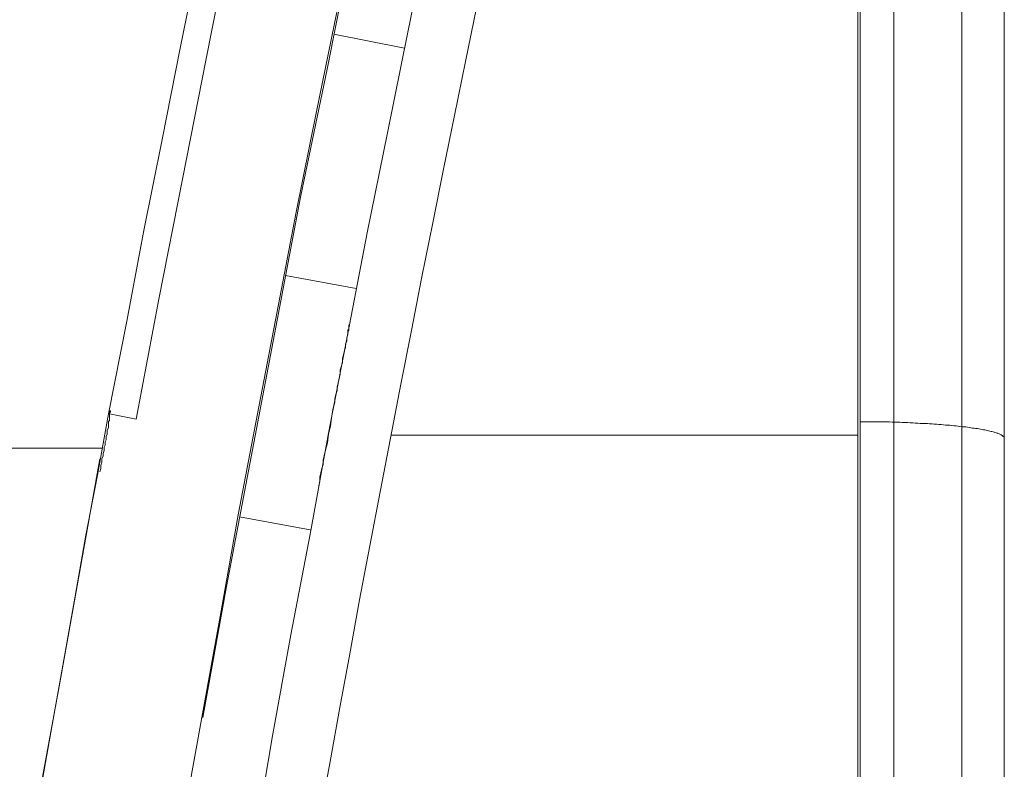
# Model space of a CAD drawing. Extents: x -44 to 294, y -64 to 104.
# Drawn here: x 202 to 202, y -25 to -25 of the extents above; entities that cross this region are included whole.
import ezdxf

# ---------------------------------------------------------------- set-up
doc = ezdxf.new("R2010")
doc.units = 0
doc.header["$LTSCALE"] = 0.5
doc.header["$MEASUREMENT"] = 0
doc.layers.add('E-LIFT-STA', color=1, linetype='CONTINUOUS', lineweight=20)

msp = doc.modelspace()

# ---------------------------------------------------------------- linework, layer by layer
at = {"layer": 'E-LIFT-STA'}
for p, q in [((201.94967, -24.746985), (201.94967, -25.236542)), ((201.953906, -25.235244), (201.953906, -24.748283)), ((201.953906, -25.235244), (201.953906, -24.748283)), ((201.948372, -24.750566), (201.948372, -25.232961))]:
    msp.add_line(p, q, dxfattribs=at)
at = {"layer": 'E-LIFT-STA', "flags": 128}
for points in [[(201.952277, -24.747761), (201.952277, -24.75097), (201.952277, -24.754179), (201.952277, -24.757378), (201.952277, -24.760587), (201.952277, -24.763796), (201.952277, -24.767005), (201.952277, -24.770215), (201.952277, -24.773413), (201.952277, -24.776633), (201.952277, -24.779842), (201.952277, -24.783052), (201.952277, -24.786261), (201.952277, -24.78947), (201.952277, -24.79269), (201.952277, -24.795899)], [(201.084737, -24.748669), (201.931547, -24.748669), (201.930723, -24.752542), (201.929899, -24.756414), (201.929076, -24.760287), (201.928293, -24.764159), (201.92751, -24.768032), (201.926727, -24.771905), (201.925986, -24.775777), (201.925244, -24.77965), (201.924503, -24.783522), (201.923802, -24.787436), (201.923102, -24.791308), (201.922402, -24.795181)], [(201.924832, -24.753242), (201.924173, -24.756332), (201.923555, -24.759422), (201.922896, -24.762512), (201.922278, -24.765601), (201.921578, -24.769103), (201.920877, -24.772605), (201.920218, -24.776148), (201.919518, -24.77965), (201.919106, -24.781998), (201.918653, -24.784305), (201.918241, -24.786653), (201.917829, -24.78896), (201.917417, -24.791308), (201.917005, -24.793616)], [(201.929982, -24.756373), (201.928911, -24.761358), (201.927922, -24.766343), (201.926892, -24.771328), (201.925945, -24.776313), (201.924997, -24.781298), (201.924049, -24.786282), (201.923143, -24.791308)], [(201.925162, -24.795881), (201.925821, -24.792009), (201.926521, -24.788136), (201.927263, -24.784264), (201.927963, -24.780391), (201.928705, -24.77656), (201.929446, -24.772687), (201.930229, -24.768856), (201.931012, -24.764983), (201.931795, -24.761152)], [(201.919188, -24.781874), (201.919229, -24.781751), (201.919229, -24.781627), (201.919271, -24.781504), (201.919271, -24.78138), (201.919312, -24.781256), (201.919312, -24.781174), (201.919353, -24.78105), (201.919353, -24.780927), (201.919394, -24.780844), (201.919394, -24.780721), (201.919435, -24.780638), (201.919435, -24.780515), (201.919477, -24.780432), (201.919477, -24.78035), (201.919477, -24.780268), (201.919518, -24.780185), (201.919518, -24.780103), (201.919518, -24.78002), (201.919518, -24.779938), (201.919559, -24.779897), (201.919559, -24.779814), (201.919559, -24.779773), (201.919559, -24.779691), (201.919559, -24.77965), (201.920589, -24.779856), (201.921454, -24.775242), (201.92236, -24.770627), (201.923267, -24.766013), (201.924173, -24.761399)], [(201.948283, -24.76141), (201.948283, -24.764873), (201.948283, -24.768335), (201.948283, -24.771809), (201.948283, -24.775272), (201.948283, -24.778746), (201.948283, -24.782208), (201.948283, -24.785682), (201.948283, -24.789157), (201.948283, -24.792619), (201.948283, -24.796093)], [(201.948369, -24.763606), (201.948369, -24.766815), (201.948369, -24.770035), (201.948369, -24.773244), (201.948369, -24.776453), (201.948369, -24.779673), (201.948369, -24.782893), (201.948369, -24.786102), (201.948369, -24.789322), (201.948369, -24.792542), (201.948369, -24.795762)], [(201.927651, -24.79507), (201.928032, -24.793), (201.928401, -24.79093), (201.928782, -24.788859), (201.929162, -24.786789), (201.929555, -24.784719), (201.929948, -24.782648), (201.93034, -24.780578), (201.930745, -24.778508), (201.931149, -24.776449), (201.931554, -24.774379), (201.93197, -24.772309), (201.932375, -24.770251), (201.932803, -24.76818), (201.93322, -24.76611), (201.933648, -24.764052)], [(201.953898, -24.796238), (201.953898, -24.79304), (201.953898, -24.789841), (201.953898, -24.786632), (201.953898, -24.783433), (201.953898, -24.780234), (201.953898, -24.777036), (201.953898, -24.773837), (201.953898, -24.770638), (201.953898, -24.76745), (201.953898, -24.764252)], [(201.930888, -24.765601), (201.928169, -24.765066)], [(201.929034, -24.77483), (201.926315, -24.774335)], [(201.928705, -24.776601), (201.928705, -24.77656), (201.928705, -24.776477), (201.928746, -24.776436), (201.928746, -24.776395), (201.928746, -24.776354), (201.928746, -24.776313), (201.928746, -24.776271), (201.928746, -24.77623), (201.928746, -24.776271), (201.928746, -24.776313), (201.928746, -24.776354), (201.928746, -24.776395), (201.928705, -24.776436), (201.928705, -24.776519), (201.928705, -24.776601), (201.928664, -24.776725), (201.928664, -24.776848), (201.928622, -24.776972), (201.928622, -24.777095), (201.928581, -24.777219), (201.92854, -24.777384), (201.928499, -24.777507), (201.928499, -24.777672), (201.928458, -24.777837), (201.928416, -24.777961), (201.928416, -24.778125), (201.928375, -24.77829), (201.928334, -24.778455), (201.928293, -24.77862), (201.928293, -24.778743), (201.928252, -24.778908), (201.92821, -24.779073), (201.92821, -24.779196), (201.928128, -24.779485), (201.928087, -24.779814), (201.928046, -24.780103), (201.927963, -24.780432), (201.927922, -24.780762), (201.92784, -24.781092), (201.927757, -24.781421), (201.927757, -24.781586), (201.927716, -24.781751), (201.927634, -24.78208), (201.927634, -24.782245), (201.927592, -24.78241)], [(201.919559, -24.77965), (201.919559, -24.779608), (201.9196, -24.779567), (201.9196, -24.779526), (201.919559, -24.779526), (201.919559, -24.779567), (201.919559, -24.779608), (201.919518, -24.77965)], [(201.948369, -24.779948), (201.948475, -24.779948), (201.94857, -24.779948), (201.948676, -24.779948), (201.948782, -24.779948), (201.948888, -24.779948), (201.948983, -24.779948), (201.949089, -24.779959), (201.949195, -24.779959), (201.94929, -24.779959), (201.949396, -24.779959), (201.949502, -24.779959), (201.949598, -24.77997), (201.949704, -24.77997), (201.949799, -24.77997), (201.949894, -24.77997), (201.95, -24.77998), (201.950095, -24.77998), (201.950191, -24.77998), (201.950297, -24.779991), (201.950392, -24.779991), (201.950487, -24.780001), (201.950583, -24.780001), (201.950678, -24.780012), (201.950763, -24.780012), (201.950858, -24.780012), (201.950953, -24.780023), (201.951038, -24.780033), (201.951133, -24.780033), (201.951218, -24.780044), (201.951313, -24.780044), (201.951398, -24.780054), (201.951483, -24.780054), (201.951568, -24.780065), (201.951652, -24.780075), (201.951737, -24.780075), (201.951811, -24.780086), (201.951896, -24.780097), (201.951981, -24.780107), (201.952055, -24.780107), (201.952129, -24.780118), (201.952203, -24.780128), (201.952277, -24.780139), (201.952351, -24.780139), (201.952426, -24.78015), (201.952489, -24.78016), (201.952563, -24.780171), (201.952627, -24.780181), (201.95269, -24.780192), (201.952754, -24.780192), (201.952817, -24.780203), (201.952881, -24.780213), (201.952934, -24.780224), (201.952998, -24.780234), (201.95305, -24.780245), (201.953103, -24.780256), (201.953156, -24.780266), (201.953209, -24.780277), (201.953262, -24.780287), (201.953305, -24.780298), (201.953347, -24.780308), (201.9534, -24.780319), (201.953432, -24.78033), (201.953474, -24.78034), (201.953517, -24.780351), (201.953548, -24.780361), (201.953591, -24.780372), (201.953622, -24.780383), (201.953654, -24.780393), (201.953686, -24.780404), (201.953707, -24.780414), (201.953739, -24.780425), (201.95376, -24.780436), (201.953781, -24.780457), (201.953802, -24.780467), (201.953824, -24.780478), (201.953834, -24.780489), (201.953855, -24.780499), (201.953866, -24.78051), (201.953877, -24.78052), (201.953887, -24.780531), (201.953887, -24.780542), (201.953898, -24.780563), (201.953898, -24.780573), (201.953898, -24.780584)], [(201.930364, -24.780471), (201.948283, -24.780471)], [(201.919271, -24.780968), (201.083954, -24.780968)], [(201.919188, -24.78138), (201.918405, -24.785747), (201.917623, -24.790114), (201.91684, -24.794439)], [(201.927263, -24.784099), (201.924544, -24.783605)]]:
    msp.add_lwpolyline(points, dxfattribs=at)

doc.saveas('drawing.dxf')
